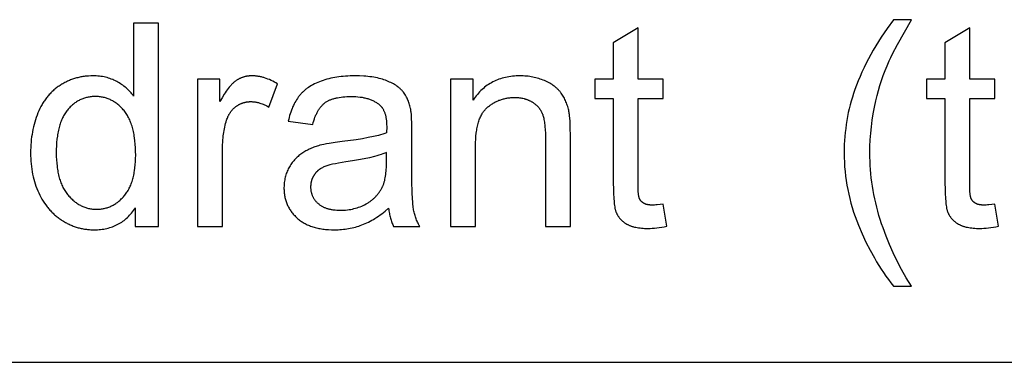
# Model space of a CAD drawing. Units: millimetres. Extents: x 0 to 59700, y 0 to 25500.
# Drawn here: x 36252 to 38186, y 22500 to 23174 of the extents above; entities that cross this region are included whole.
import ezdxf

# ---------------------------------------------------------------- set-up
doc = ezdxf.new("R2010")
doc.units = ezdxf.units.MM
doc.header["$MEASUREMENT"] = 0
doc.layers.add('- TAB', color=4, linetype='Continuous', true_color=0x00ffff)
doc.layers.add('- TITLES', color=7, linetype='Continuous', true_color=0x7fffbf)

msp = doc.modelspace()

# ---------------------------------------------------------------- linework, layer by layer
at = {"layer": '- TAB'}
msp.add_lwpolyline([(28200, 22500), (59700, 22500)], dxfattribs=at)
at = {"layer": '- TITLES'}
for points in [[(36524.3, 23166.8), (36475.5, 23166.8)], [(36475.5, 23166.8), (36475.5, 23023.4)], [(36524.3, 22767.1), (36524.3, 23166.8)], [(37967.8, 23173.6), (37955.4, 23156.5), (37943.9, 23139.4), (37938.4, 23130.8), (37933.1, 23122.2), (37928.1, 23113.7), (37923.2, 23105.1), (37918.6, 23096.5), (37914.2, 23087.9), (37910, 23079.3), (37906, 23070.7), (37902.2, 23062.1), (37898.6, 23053.5), (37895.2, 23044.8), (37892, 23036.2), (37889.5, 23028.8), (37887.1, 23021.3), (37884.9, 23013.7), (37882.8, 23006.2), (37880.9, 22998.5), (37879.2, 22990.9), (37877.7, 22983.2), (37876.3, 22975.4), (37875, 22967.6), (37874, 22959.8), (37873.1, 22951.9), (37872.3, 22944), (37871.8, 22936), (37871.3, 22928), (37871.1, 22920), (37871, 22911.9), (37871.1, 22902.7), (37871.5, 22893.6), (37872, 22884.4), (37872.8, 22875.4), (37873.8, 22866.3), (37875, 22857.4), (37876.4, 22848.4), (37878, 22839.5), (37879.9, 22830.6), (37882, 22821.8), (37884.3, 22813), (37886.8, 22804.2), (37889.6, 22795.5), (37892.5, 22786.8), (37895.7, 22778.2), (37899.1, 22769.6), (37906.3, 22752.6), (37913.9, 22736.3), (37921.9, 22720.5), (37930.3, 22705.2), (37934.7, 22697.8), (37939.1, 22690.5), (37943.6, 22683.3), (37948.3, 22676.3), (37953, 22669.4), (37957.9, 22662.7), (37962.8, 22656.1), (37967.8, 22649.6)], [(38003, 22649.6), (37993.1, 22665.9), (37983.9, 22682.3), (37975.3, 22698.7), (37967.3, 22715), (37960, 22731.4), (37953.3, 22747.8), (37947.3, 22764.1), (37944.5, 22772.3), (37941.8, 22780.5), (37939.4, 22788.7), (37937.1, 22796.9), (37934.9, 22805.1), (37932.9, 22813.3), (37931.1, 22821.5), (37929.4, 22829.7), (37927.9, 22837.9), (37926.6, 22846), (37925.4, 22854.2), (37924.3, 22862.4), (37923.5, 22870.6), (37922.7, 22878.8), (37922.2, 22887), (37921.8, 22895.2), (37921.5, 22903.4), (37921.5, 22911.6), (37921.6, 22924.5), (37922.2, 22937.3), (37923.1, 22950.2), (37924.4, 22963), (37926, 22975.8), (37928.1, 22988.6), (37930.4, 23001.4), (37933.2, 23014.1), (37935.7, 23024.3), (37938.4, 23034.4), (37941.3, 23044.3), (37944.5, 23054.2), (37947.9, 23064), (37951.5, 23073.6), (37955.3, 23083.2), (37959.4, 23092.7), (37962.4, 23099.2), (37966.1, 23106.8), (37975.6, 23125), (38003, 23173.6)], [(38003, 23173.6), (37967.8, 23173.6)], [(37466.4, 23157.8), (37417.6, 23128.4)], [(37466.4, 23056.7), (37466.4, 23157.8)], [(38117.8, 23157.8), (38069, 23128.4)], [(38117.8, 23056.7), (38117.8, 23157.8)], [(37417.6, 23128.4), (37417.6, 23056.7)], [(38069, 23128.4), (38069, 23056.7)], [(36475.5, 23023.4), (36473.9, 23025.6), (36472.2, 23027.7), (36470.4, 23029.8), (36468.6, 23031.8), (36466.8, 23033.8), (36464.8, 23035.8), (36462.8, 23037.6), (36460.8, 23039.5), (36458.7, 23041.2), (36456.5, 23042.9), (36454.3, 23044.6), (36452, 23046.2), (36449.7, 23047.8), (36447.2, 23049.3), (36444.8, 23050.8), (36442.3, 23052.2), (36439.7, 23053.5), (36437, 23054.8), (36434.4, 23055.9), (36431.7, 23057), (36428.9, 23058), (36426.1, 23058.9), (36423.3, 23059.7), (36420.4, 23060.5), (36417.4, 23061.1), (36414.5, 23061.7), (36411.4, 23062.1), (36408.4, 23062.5), (36405.2, 23062.8), (36402.1, 23063), (36398.9, 23063.2), (36395.6, 23063.2), (36391.2, 23063.1), (36386.8, 23062.9), (36382.5, 23062.5), (36380.3, 23062.3), (36378.2, 23062), (36376.1, 23061.7), (36374, 23061.4), (36371.9, 23061), (36369.8, 23060.6), (36367.7, 23060.1), (36365.7, 23059.6), (36363.6, 23059.1), (36361.6, 23058.5), (36359.6, 23057.9), (36357.6, 23057.3), (36355.6, 23056.6), (36353.6, 23055.9), (36351.7, 23055.1), (36349.7, 23054.3), (36347.8, 23053.5), (36345.9, 23052.6), (36344, 23051.7), (36342.1, 23050.8), (36340.2, 23049.8), (36338.3, 23048.8), (36336.5, 23047.8), (36334.6, 23046.7), (36332.8, 23045.6), (36331, 23044.4), (36329.2, 23043.2), (36327.4, 23042), (36325.7, 23040.7), (36324, 23039.4), (36322.3, 23038.1), (36320.7, 23036.8), (36319.1, 23035.4), (36317.5, 23034), (36315.9, 23032.5), (36314.4, 23031), (36312.8, 23029.5), (36311.4, 23028), (36309.9, 23026.4), (36308.5, 23024.8), (36307.1, 23023.1), (36305.7, 23021.5), (36304.4, 23019.8), (36303.1, 23018), (36301.8, 23016.2), (36300.5, 23014.4), (36299.3, 23012.6), (36298.1, 23010.7), (36296.9, 23008.8), (36295.8, 23006.9), (36294.7, 23004.9), (36293.6, 23002.9), (36291.5, 22998.8), (36289.5, 22994.6), (36287.7, 22990.3), (36285.9, 22985.8), (36284.3, 22981.3), (36282.7, 22976.7), (36281.3, 22972.1), (36280, 22967.4), (36278.8, 22962.7), (36277.8, 22957.8), (36276.8, 22953), (36276, 22948), (36275.2, 22943), (36274.6, 22937.9), (36274.1, 22932.8), (36273.7, 22927.6), (36273.4, 22922.3), (36273.3, 22917), (36273.2, 22911.6), (36273.3, 22906.1), (36273.4, 22900.7), (36273.8, 22895.3), (36274.2, 22890), (36274.8, 22884.8), (36275.4, 22879.7), (36276.3, 22874.7), (36277.2, 22869.7), (36278.2, 22864.8), (36279.4, 22860), (36280.7, 22855.3), (36282.2, 22850.7), (36283.7, 22846.1), (36285.4, 22841.7), (36287.2, 22837.3), (36289.1, 22832.9), (36291.2, 22828.7), (36293.3, 22824.6), (36295.6, 22820.6), (36297.9, 22816.8), (36300.4, 22813), (36303, 22809.4), (36305.6, 22805.9), (36307, 22804.2), (36308.4, 22802.5), (36309.8, 22800.9), (36311.2, 22799.2), (36312.7, 22797.6), (36314.2, 22796.1), (36315.7, 22794.5), (36317.3, 22793), (36318.8, 22791.6), (36320.4, 22790.1), (36322.1, 22788.7), (36323.7, 22787.3), (36325.4, 22786), (36327.1, 22784.6), (36328.8, 22783.4), (36330.6, 22782.1), (36332.3, 22780.8), (36334.1, 22779.6), (36337.8, 22777.3), (36339.6, 22776.2), (36341.5, 22775.2), (36343.4, 22774.1), (36345.2, 22773.2), (36347.1, 22772.2), (36349, 22771.3), (36350.9, 22770.4), (36352.8, 22769.6), (36354.8, 22768.8), (36356.7, 22768), (36358.7, 22767.3), (36360.6, 22766.6), (36362.6, 22765.9), (36364.6, 22765.3), (36366.6, 22764.7), (36368.6, 22764.2), (36370.6, 22763.7), (36372.6, 22763.2), (36374.7, 22762.8), (36376.7, 22762.4), (36378.8, 22762.1), (36380.8, 22761.7), (36382.9, 22761.5), (36385, 22761.2), (36387.1, 22761), (36389.2, 22760.9), (36391.4, 22760.7), (36393.5, 22760.6), (36397.8, 22760.6), (36401.1, 22760.6), (36404.4, 22760.7), (36407.6, 22760.9), (36410.8, 22761.2), (36413.9, 22761.6), (36416.9, 22762.1), (36419.9, 22762.6), (36422.9, 22763.2), (36425.8, 22764), (36428.7, 22764.8), (36431.5, 22765.6), (36434.2, 22766.6), (36437, 22767.7), (36439.6, 22768.8), (36442.2, 22770), (36444.8, 22771.3), (36447.3, 22772.7), (36449.7, 22774.2), (36452.1, 22775.7), (36454.5, 22777.4), (36456.8, 22779.1), (36459, 22780.9), (36461.2, 22782.8), (36463.4, 22784.8), (36465.5, 22786.8), (36467.6, 22789), (36469.6, 22791.2), (36471.5, 22793.5), (36473.4, 22795.9), (36475.2, 22798.4), (36477, 22801), (36478.8, 22803.6)], [(36645.1, 23056.7), (36600.9, 23056.7)], [(36600.9, 23056.7), (36600.9, 22767.1)], [(36758.3, 23047.4), (36755.1, 23049.3), (36751.9, 23051.1), (36748.7, 23052.8), (36745.5, 23054.3), (36742.3, 23055.7), (36739.2, 23057), (36736, 23058.2), (36732.8, 23059.3), (36731.3, 23059.7), (36729.7, 23060.2), (36728.1, 23060.6), (36726.6, 23061), (36725, 23061.3), (36723.4, 23061.7), (36721.8, 23062), (36720.3, 23062.2), (36718.7, 23062.5), (36717.2, 23062.7), (36715.6, 23062.8), (36714, 23063), (36712.5, 23063.1), (36710.9, 23063.1), (36709.4, 23063.2), (36707.8, 23063.2), (36706.8, 23063.2), (36705.7, 23063.2), (36704.6, 23063.1), (36703.6, 23063.1), (36702.5, 23063), (36701.5, 23062.9), (36700.4, 23062.7), (36699.4, 23062.6), (36698.4, 23062.4), (36697.4, 23062.3), (36696.4, 23062.1), (36695.3, 23061.8), (36694.3, 23061.6), (36693.3, 23061.3), (36692.4, 23061.1), (36691.4, 23060.8), (36690.4, 23060.4), (36689.4, 23060.1), (36688.4, 23059.8), (36687.5, 23059.4), (36686.5, 23059), (36685.6, 23058.6), (36684.6, 23058.1), (36683.7, 23057.7), (36682.7, 23057.2), (36681.8, 23056.7), (36680.9, 23056.2), (36680, 23055.7), (36679, 23055.1), (36678.1, 23054.6), (36677.2, 23054), (36676.3, 23053.4), (36675.4, 23052.8), (36674.5, 23052.1), (36673.6, 23051.4), (36672.7, 23050.6), (36671.8, 23049.8), (36670.9, 23049), (36669.9, 23048.1), (36669, 23047.2), (36668.1, 23046.2), (36667.1, 23045.2), (36665.2, 23043.1), (36663.3, 23040.8), (36661.4, 23038.3), (36659.4, 23035.7), (36657.4, 23032.9), (36655.4, 23030), (36653.4, 23026.9), (36649.3, 23020.1), (36645.1, 23012.8)], [(36645.1, 23012.8), (36645.1, 23056.7)], [(37019.5, 22999.1), (37018.9, 23001.6), (37018.3, 23004.1), (37017.6, 23006.5), (37016.9, 23008.8), (37016.1, 23011.1), (37015.3, 23013.3), (37014.4, 23015.5), (37013.5, 23017.6), (37012.5, 23019.6), (37011.5, 23021.6), (37010.4, 23023.6), (37009.3, 23025.5), (37008.1, 23027.3), (37006.8, 23029.1), (37005.6, 23030.9), (37004.2, 23032.5), (37003.5, 23033.4), (37002.8, 23034.2), (37002.1, 23035), (37001.3, 23035.8), (37000.5, 23036.6), (36999.7, 23037.3), (36998.9, 23038.1), (36998, 23038.9), (36997.1, 23039.6), (36996.2, 23040.4), (36995.3, 23041.1), (36994.3, 23041.8), (36992.3, 23043.2), (36990.2, 23044.6), (36988.1, 23046), (36985.8, 23047.3), (36983.4, 23048.6), (36981, 23049.8), (36978.4, 23051.1), (36975.7, 23052.2), (36973, 23053.4), (36970.1, 23054.5), (36967.2, 23055.5), (36964.1, 23056.5), (36961, 23057.5), (36957.7, 23058.3), (36954.3, 23059.1), (36950.8, 23059.8), (36947.2, 23060.5), (36943.5, 23061), (36939.7, 23061.5), (36935.7, 23062), (36931.7, 23062.4), (36927.5, 23062.7), (36918.9, 23063.1), (36909.9, 23063.2), (36905.2, 23063.2), (36900.7, 23063.1), (36896.2, 23062.9), (36891.8, 23062.6), (36887.4, 23062.2), (36883.1, 23061.8), (36878.9, 23061.3), (36874.8, 23060.7), (36870.7, 23060), (36866.7, 23059.2), (36862.8, 23058.4), (36858.9, 23057.5), (36855.1, 23056.5), (36851.4, 23055.4), (36847.7, 23054.2), (36844.2, 23053), (36840.7, 23051.7), (36837.3, 23050.3), (36834, 23048.8), (36830.8, 23047.3), (36827.7, 23045.7), (36824.8, 23044.1), (36821.9, 23042.4), (36819.1, 23040.6), (36817.8, 23039.7), (36816.5, 23038.7), (36815.2, 23037.8), (36813.9, 23036.8), (36812.7, 23035.8), (36811.5, 23034.8), (36810.3, 23033.8), (36809.1, 23032.7), (36808, 23031.7), (36806.9, 23030.6), (36805.8, 23029.5), (36804.8, 23028.4), (36803.7, 23027.3), (36802.7, 23026.1), (36801.8, 23025), (36800.8, 23023.8), (36799.9, 23022.6), (36799, 23021.4), (36798.1, 23020.2), (36797.2, 23018.9), (36795.5, 23016.3), (36793.8, 23013.6), (36792.3, 23010.8), (36790.7, 23007.9), (36789.3, 23005), (36787.9, 23001.9), (36786.6, 22998.7), (36785.4, 22995.5), (36784.2, 22992.1), (36783.1, 22988.7), (36782, 22985.2), (36781, 22981.6), (36780.1, 22977.9), (36779.3, 22974)], [(37142.2, 23056.7), (37098, 23056.7)], [(37098, 23056.7), (37098, 22767.1)], [(37333.3, 22945.1), (37333.2, 22960.9), (37332.6, 22974.1), (37332.3, 22979.8), (37331.8, 22984.8), (37331.5, 22987), (37331.2, 22989.1), (37330.9, 22991.1), (37330.6, 22992.9), (37330, 22995.5), (37329.4, 22998), (37328.7, 23000.5), (37328, 23003), (37327.2, 23005.4), (37326.4, 23007.8), (37325.5, 23010.1), (37324.6, 23012.4), (37323.6, 23014.7), (37322.6, 23016.9), (37321.5, 23019), (37320.4, 23021.1), (37319.2, 23023.2), (37318, 23025.2), (37316.7, 23027.2), (37315.3, 23029.1), (37314.6, 23030.1), (37313.9, 23031), (37313.2, 23031.9), (37312.4, 23032.9), (37311.6, 23033.8), (37310.8, 23034.6), (37310, 23035.5), (37309.2, 23036.4), (37308.3, 23037.3), (37307.4, 23038.1), (37306.5, 23038.9), (37305.6, 23039.8), (37304.6, 23040.6), (37303.7, 23041.4), (37302.7, 23042.2), (37301.7, 23042.9), (37299.6, 23044.5), (37297.4, 23045.9), (37295.1, 23047.4), (37292.8, 23048.7), (37290.3, 23050.1), (37287.8, 23051.4), (37285.2, 23052.6), (37282.5, 23053.8), (37279.7, 23054.9), (37276.9, 23056), (37274.1, 23057), (37271.2, 23057.9), (37268.3, 23058.8), (37265.4, 23059.5), (37262.5, 23060.2), (37259.5, 23060.9), (37256.4, 23061.4), (37253.4, 23061.9), (37250.3, 23062.3), (37247.2, 23062.6), (37244, 23062.9), (37240.8, 23063.1), (37237.6, 23063.2), (37234.3, 23063.2), (37230.6, 23063.2), (37226.9, 23063), (37223.3, 23062.8), (37219.7, 23062.5), (37216.2, 23062), (37212.7, 23061.5), (37209.3, 23060.9), (37206, 23060.2), (37202.7, 23059.4), (37199.5, 23058.6), (37196.3, 23057.6), (37193.1, 23056.5), (37190.1, 23055.3), (37187, 23054.1), (37184.1, 23052.7), (37181.2, 23051.3), (37178.3, 23049.7), (37175.5, 23048.1), (37172.8, 23046.4), (37170.1, 23044.6), (37167.5, 23042.7), (37164.9, 23040.7), (37162.4, 23038.6), (37159.9, 23036.4), (37157.5, 23034.1), (37155.1, 23031.7), (37152.8, 23029.2), (37150.6, 23026.7), (37148.4, 23024), (37146.3, 23021.3), (37144.2, 23018.4), (37142.2, 23015.5)], [(37142.2, 23015.5), (37142.2, 23056.7)], [(37417.6, 23056.7), (37381.6, 23056.7)], [(37381.6, 23056.7), (37381.6, 23018.5)], [(37515.7, 23056.7), (37466.4, 23056.7)], [(37515.7, 23018.5), (37515.7, 23056.7)], [(38069, 23056.7), (38033, 23056.7)], [(38033, 23056.7), (38033, 23018.5)], [(38167.1, 23056.7), (38117.8, 23056.7)], [(38167.1, 23018.5), (38167.1, 23056.7)], [(36741.4, 23001.9), (36758.3, 23047.4)], [(36650, 22918.7), (36650.2, 22926.4), (36650.5, 22933.9), (36650.8, 22937.6), (36651.2, 22941.3), (36651.6, 22945), (36652.1, 22948.6), (36652.6, 22952.1), (36653.2, 22955.6), (36653.9, 22959.1), (36654.6, 22962.6), (36655.4, 22966), (36656.3, 22969.3), (36657.2, 22972.7), (36658.2, 22976), (36658.9, 22978.1), (36659.7, 22980.1), (36660.5, 22982.1), (36660.9, 22983.1), (36661.4, 22984.1), (36661.9, 22985), (36662.3, 22986), (36662.8, 22986.9), (36663.3, 22987.8), (36663.8, 22988.7), (36664.4, 22989.6), (36664.9, 22990.4), (36665.5, 22991.3), (36666.1, 22992.1), (36666.7, 22992.9), (36667.3, 22993.7), (36667.9, 22994.5), (36668.5, 22995.3), (36669.2, 22996), (36669.8, 22996.8), (36670.5, 22997.5), (36671.2, 22998.2), (36671.9, 22998.9), (36672.6, 22999.6), (36673.4, 23000.3), (36674.1, 23000.9), (36674.9, 23001.6), (36675.7, 23002.2), (36676.5, 23002.8), (36677.3, 23003.4), (36678.1, 23004), (36678.9, 23004.5), (36679.7, 23005.1), (36680.6, 23005.6), (36681.4, 23006.1), (36682.2, 23006.6), (36683.1, 23007.1), (36683.9, 23007.5), (36684.8, 23007.9), (36685.7, 23008.3), (36686.5, 23008.7), (36687.4, 23009.1), (36688.3, 23009.4), (36689.2, 23009.8), (36690.1, 23010.1), (36691, 23010.4), (36691.9, 23010.6), (36692.8, 23010.9), (36693.8, 23011.1), (36694.7, 23011.4), (36695.6, 23011.5), (36696.6, 23011.7), (36697.5, 23011.9), (36698.5, 23012), (36699.5, 23012.2), (36700.4, 23012.3), (36701.4, 23012.3), (36702.4, 23012.4), (36703.4, 23012.5), (36704.4, 23012.5), (36705.4, 23012.5), (36706.5, 23012.5), (36707.6, 23012.5), (36708.7, 23012.4), (36709.9, 23012.3), (36711, 23012.2), (36712.1, 23012.1), (36713.2, 23012), (36714.4, 23011.8), (36715.5, 23011.7), (36716.6, 23011.5), (36717.7, 23011.2), (36718.9, 23011), (36720, 23010.7), (36721.1, 23010.5), (36723.4, 23009.8), (36725.6, 23009.1), (36727.9, 23008.3), (36730.1, 23007.5), (36732.4, 23006.5), (36734.6, 23005.5), (36736.9, 23004.4), (36739.1, 23003.1), (36741.4, 23001.9)], [(36827.3, 22967.5), (36828.3, 22971.3), (36829.4, 22974.9), (36830.5, 22978.4), (36831.7, 22981.7), (36833, 22984.9), (36833.7, 22986.5), (36834.4, 22988), (36835.1, 22989.5), (36835.8, 22990.9), (36836.6, 22992.3), (36837.3, 22993.6), (36838.1, 22995), (36838.9, 22996.3), (36839.7, 22997.5), (36840.5, 22998.7), (36841.3, 22999.9), (36842.2, 23001), (36843.1, 23002.1), (36843.9, 23003.2), (36844.9, 23004.2), (36845.8, 23005.2), (36846.7, 23006.2), (36847.7, 23007.1), (36848.6, 23008), (36849.6, 23008.9), (36850.6, 23009.7), (36851.7, 23010.5), (36852.7, 23011.2), (36853.8, 23011.9), (36854.9, 23012.6), (36856.1, 23013.3), (36857.3, 23013.9), (36858.5, 23014.6), (36859.7, 23015.2), (36861, 23015.8), (36862.4, 23016.3), (36863.7, 23016.8), (36865.1, 23017.4), (36866.6, 23017.8), (36868.1, 23018.3), (36869.6, 23018.7), (36871.1, 23019.2), (36872.7, 23019.6), (36874.3, 23019.9), (36876, 23020.3), (36879.4, 23020.9), (36882.9, 23021.4), (36886.6, 23021.8), (36890.4, 23022.2), (36894.4, 23022.4), (36898.5, 23022.5), (36902.8, 23022.6), (36907.3, 23022.5), (36911.8, 23022.3), (36916, 23022), (36920.2, 23021.5), (36922.2, 23021.3), (36924.2, 23021), (36926.1, 23020.6), (36928, 23020.2), (36929.9, 23019.8), (36931.7, 23019.4), (36933.5, 23018.9), (36935.3, 23018.4), (36937, 23017.9), (36938.7, 23017.3), (36940.4, 23016.7), (36942, 23016.1), (36943.6, 23015.4), (36945.1, 23014.7), (36946.7, 23014), (36948.1, 23013.2), (36949.6, 23012.4), (36951, 23011.6), (36952.4, 23010.7), (36953.7, 23009.8), (36955, 23008.9), (36956.3, 23008), (36957.5, 23007), (36958.7, 23006), (36959.1, 23005.6), (36959.5, 23005.2), (36960, 23004.8), (36960.4, 23004.3), (36960.8, 23003.9), (36961.2, 23003.5), (36961.6, 23003.1), (36961.9, 23002.6), (36962.3, 23002.1), (36962.7, 23001.7), (36963, 23001.2), (36963.4, 23000.7), (36964.1, 22999.7), (36964.8, 22998.7), (36965.4, 22997.6), (36966, 22996.6), (36966.6, 22995.4), (36967.2, 22994.3), (36967.7, 22993.1), (36968.2, 22991.8), (36968.7, 22990.6), (36969.1, 22989.3), (36969.5, 22987.9), (36969.9, 22986.5), (36970.3, 22985.1), (36970.6, 22983.7), (36970.9, 22982.2), (36971.2, 22980.7), (36971.5, 22979.2), (36971.7, 22977.6), (36971.9, 22976), (36972.1, 22974.3), (36972.2, 22972.6), (36972.4, 22970.9), (36972.5, 22967.4), (36972.6, 22963.7), (36972.3, 22950.9)], [(37147.1, 22925.2), (37147.2, 22932.1), (37147.4, 22938.6), (37147.9, 22944.8), (37148.5, 22950.8), (37148.9, 22953.7), (37149.3, 22956.5), (37149.8, 22959.3), (37150.3, 22961.9), (37150.8, 22964.5), (37151.4, 22967.1), (37152.1, 22969.5), (37152.8, 22971.9), (37153.5, 22974.3), (37154.3, 22976.5), (37155.1, 22978.7), (37156, 22980.8), (37156.9, 22982.9), (37157.9, 22984.8), (37158.9, 22986.7), (37159.9, 22988.6), (37160.4, 22989.5), (37161, 22990.4), (37161.5, 22991.2), (37162.1, 22992.1), (37162.7, 22992.9), (37163.3, 22993.7), (37163.9, 22994.5), (37164.5, 22995.2), (37165.2, 22996), (37165.8, 22996.7), (37166.4, 22997.4), (37167.1, 22998.1), (37167.8, 22998.8), (37168.5, 22999.5), (37169.2, 23000.1), (37169.9, 23000.8), (37171.3, 23002), (37172.7, 23003.2), (37174.2, 23004.3), (37175.7, 23005.4), (37177.2, 23006.5), (37178.7, 23007.5), (37180.2, 23008.5), (37181.8, 23009.5), (37183.3, 23010.4), (37184.9, 23011.3), (37186.5, 23012.1), (37188.1, 23012.9), (37189.8, 23013.7), (37191.4, 23014.4), (37193.1, 23015.1), (37194.8, 23015.7), (37196.5, 23016.3), (37198.2, 23016.9), (37199.9, 23017.4), (37201.7, 23017.9), (37203.4, 23018.3), (37205.2, 23018.7), (37207, 23019.1), (37208.8, 23019.4), (37210.7, 23019.7), (37212.5, 23020), (37214.4, 23020.2), (37216.3, 23020.4), (37218.2, 23020.5), (37220.1, 23020.6), (37222, 23020.7), (37224, 23020.7), (37226.4, 23020.6), (37228.8, 23020.5), (37231.2, 23020.4), (37233.5, 23020.1), (37235.8, 23019.8), (37238, 23019.4), (37240.2, 23019), (37242.4, 23018.5), (37243.4, 23018.2), (37244.5, 23017.9), (37245.5, 23017.6), (37246.6, 23017.2), (37247.6, 23016.9), (37248.6, 23016.5), (37249.6, 23016.1), (37250.6, 23015.7), (37251.6, 23015.3), (37252.6, 23014.8), (37253.5, 23014.4), (37254.5, 23013.9), (37255.4, 23013.4), (37256.4, 23012.9), (37257.3, 23012.4), (37258.2, 23011.8), (37259.1, 23011.3), (37260, 23010.7), (37260.9, 23010.1), (37261.7, 23009.5), (37262.5, 23008.9), (37263.4, 23008.3), (37264.2, 23007.6), (37264.9, 23007), (37265.7, 23006.4), (37266.5, 23005.7), (37267.2, 23005), (37267.9, 23004.3), (37268.6, 23003.6), (37269.3, 23002.9), (37269.9, 23002.2), (37270.6, 23001.5), (37271.2, 23000.7), (37271.8, 22999.9), (37272.4, 22999.2), (37273, 22998.4), (37273.5, 22997.6), (37274.1, 22996.8), (37274.6, 22996), (37275.1, 22995.1), (37275.6, 22994.3), (37276.1, 22993.5), (37276.5, 22992.6), (37276.9, 22991.7), (37277.4, 22990.8), (37277.8, 22989.9), (37278.1, 22989), (37278.5, 22988.1), (37278.9, 22987.1), (37279.2, 22986.2), (37279.5, 22985.2), (37279.9, 22984.1), (37280.5, 22982), (37281, 22979.7), (37281.5, 22977.3), (37282, 22974.8), (37282.4, 22972.2), (37282.8, 22969.4), (37283.1, 22966.6), (37283.4, 22963.6), (37283.9, 22957.3), (37284.2, 22950.5), (37284.2, 22943.2)], [(37381.6, 23018.5), (37417.6, 23018.5)], [(37417.6, 23018.5), (37417.6, 22851.9)], [(37466.4, 22849.2), (37466.4, 23018.5)], [(37466.4, 23018.5), (37515.7, 23018.5)], [(38033, 23018.5), (38069, 23018.5)], [(38069, 23018.5), (38069, 22851.9)], [(38117.8, 22849.2), (38117.8, 23018.5)], [(38117.8, 23018.5), (38167.1, 23018.5)], [(37021.9, 22953.9), (37021.8, 22969), (37021.3, 22981.5), (37021, 22986.9), (37020.6, 22991.6), (37020.3, 22993.7), (37020.1, 22995.7), (37019.8, 22997.5), (37019.5, 22999.1)], [(36779.3, 22974), (36827.3, 22967.5)], [(37021.9, 22888.4), (37021.9, 22953.9)], [(36972.3, 22950.9), (36968.7, 22949.7), (36964.8, 22948.5), (36960.7, 22947.3), (36956.3, 22946.1), (36946.8, 22943.9), (36936.4, 22941.7), (36925, 22939.7), (36912.5, 22937.7), (36884.8, 22934), (36871.1, 22932.2), (36859.3, 22930.4), (36854.1, 22929.4), (36849.3, 22928.5), (36845, 22927.6), (36841.2, 22926.6), (36838.7, 22925.9), (36836.3, 22925.2), (36833.9, 22924.4), (36831.6, 22923.6), (36829.3, 22922.7), (36827, 22921.8), (36824.7, 22920.8), (36822.5, 22919.9), (36820.3, 22918.8), (36818.2, 22917.8), (36816, 22916.7), (36813.9, 22915.5), (36811.9, 22914.3), (36809.8, 22913.1), (36807.8, 22911.8), (36805.9, 22910.5), (36803.9, 22909.2), (36802, 22907.8), (36800.2, 22906.3), (36798.4, 22904.8), (36796.6, 22903.2), (36794.9, 22901.6), (36793.3, 22899.9), (36791.7, 22898.1), (36790.1, 22896.4), (36788.6, 22894.5), (36787.1, 22892.6), (36785.7, 22890.7), (36784.3, 22888.6), (36783, 22886.6), (36781.7, 22884.5), (36780.5, 22882.3), (36779.3, 22880.1), (36778.2, 22877.8), (36777.2, 22875.6), (36776.3, 22873.3), (36775.4, 22870.9), (36774.6, 22868.6), (36773.9, 22866.2), (36773.2, 22863.8), (36772.7, 22861.3), (36772.2, 22858.9), (36771.8, 22856.4), (36771.4, 22853.8), (36771.2, 22851.3), (36771, 22848.7), (36770.9, 22846.1), (36770.8, 22843.4), (36770.8, 22841.2), (36770.9, 22839), (36771, 22836.8), (36771.2, 22834.6), (36771.4, 22832.4), (36771.7, 22830.3), (36772, 22828.2), (36772.4, 22826.1), (36772.8, 22824.1), (36773.3, 22822), (36773.8, 22820), (36774.4, 22818.1), (36775, 22816.1), (36775.7, 22814.2), (36776.4, 22812.3), (36777.2, 22810.4), (36778, 22808.6), (36778.9, 22806.7), (36779.8, 22804.9), (36780.8, 22803.2), (36781.9, 22801.4), (36782.9, 22799.7), (36784.1, 22798), (36785.2, 22796.3), (36786.5, 22794.7), (36787.7, 22793.1), (36789.1, 22791.5), (36790.4, 22789.9), (36791.9, 22788.4), (36793.3, 22786.8), (36794.9, 22785.3), (36796.4, 22783.9), (36798.1, 22782.4), (36799.7, 22781), (36801.4, 22779.7), (36803.2, 22778.4), (36805, 22777.1), (36806.8, 22775.9), (36808.7, 22774.8), (36810.6, 22773.7), (36812.6, 22772.6), (36814.6, 22771.6), (36816.7, 22770.6), (36818.8, 22769.7), (36820.9, 22768.8), (36823.1, 22767.9), (36825.3, 22767.1), (36827.6, 22766.4), (36829.9, 22765.7), (36832.3, 22765), (36834.7, 22764.4), (36837.1, 22763.8), (36839.6, 22763.3), (36842.1, 22762.8), (36844.7, 22762.4), (36847.3, 22762), (36850, 22761.7), (36852.7, 22761.4), (36855.4, 22761.1), (36858.2, 22760.9), (36863.9, 22760.6), (36869.8, 22760.6), (36873.4, 22760.6), (36877, 22760.7), (36880.5, 22760.9), (36884, 22761.1), (36887.5, 22761.5), (36890.9, 22761.9), (36894.4, 22762.4), (36897.8, 22762.9), (36901.1, 22763.6), (36904.5, 22764.3), (36907.8, 22765.1), (36911.1, 22765.9), (36914.3, 22766.9), (36917.6, 22767.9), (36920.7, 22768.9), (36923.9, 22770.1), (36927.1, 22771.3), (36930.3, 22772.7), (36933.4, 22774.2), (36936.7, 22775.7), (36939.9, 22777.4), (36943.1, 22779.2), (36946.4, 22781.1), (36949.6, 22783), (36952.9, 22785.1), (36956.2, 22787.4), (36959.6, 22789.7), (36962.9, 22792.1), (36966.2, 22794.6), (36969.6, 22797.2), (36976.4, 22802.8)], [(37284.2, 22943.2), (37284.2, 22767.1)], [(37333.3, 22767.1), (37333.3, 22945.1)], [(36650, 22767.1), (36650, 22918.7)], [(37147.1, 22767.1), (37147.1, 22925.2)], [(36972.3, 22912.4), (36968.9, 22911.1), (36965.2, 22909.8), (36961.4, 22908.5), (36957.3, 22907.2), (36953, 22905.9), (36948.5, 22904.7), (36938.9, 22902.3), (36928.5, 22900.1), (36917.2, 22897.9), (36905.1, 22895.8), (36892.1, 22893.9), (36878.1, 22891.6), (36871.9, 22890.5), (36866.3, 22889.3), (36861.2, 22888), (36858.9, 22887.4), (36856.7, 22886.7), (36854.7, 22886.1), (36852.8, 22885.4), (36851, 22884.7), (36849.3, 22884.1), (36847.8, 22883.4), (36846.3, 22882.6), (36844.8, 22881.8), (36843.4, 22881), (36842.7, 22880.6), (36842.1, 22880.2), (36841.4, 22879.7), (36840.7, 22879.3), (36840.1, 22878.8), (36839.5, 22878.3), (36838.8, 22877.8), (36838.2, 22877.4), (36837.6, 22876.9), (36837, 22876.3), (36836.5, 22875.8), (36835.9, 22875.3), (36835.3, 22874.7), (36834.8, 22874.2), (36834.3, 22873.6), (36833.7, 22873.1), (36833.2, 22872.5), (36832.7, 22871.9), (36832.3, 22871.3), (36831.8, 22870.7), (36831.3, 22870), (36830.9, 22869.4), (36830.4, 22868.8), (36830, 22868.1), (36829.6, 22867.5), (36829.2, 22866.8), (36828.8, 22866.1), (36828.4, 22865.5), (36828, 22864.8), (36827.7, 22864.1), (36827.3, 22863.4), (36827, 22862.7), (36826.7, 22862), (36826.4, 22861.3), (36826.1, 22860.6), (36825.8, 22859.9), (36825.6, 22859.2), (36825.3, 22858.5), (36825.1, 22857.8), (36824.9, 22857), (36824.7, 22856.3), (36824.5, 22855.6), (36824.3, 22854.8), (36824.1, 22854.1), (36824, 22853.3), (36823.8, 22852.6), (36823.7, 22851.8), (36823.6, 22851.1), (36823.5, 22850.3), (36823.4, 22849.5), (36823.3, 22848.8), (36823.3, 22848), (36823.2, 22846.4), (36823.2, 22844.8), (36823.2, 22843.6), (36823.2, 22842.4), (36823.3, 22841.2), (36823.4, 22840), (36823.5, 22838.8), (36823.7, 22837.7), (36823.9, 22836.5), (36824.1, 22835.4), (36824.3, 22834.3), (36824.6, 22833.2), (36824.9, 22832.1), (36825.3, 22831), (36825.6, 22829.9), (36826, 22828.9), (36826.4, 22827.8), (36826.9, 22826.8), (36827.4, 22825.8), (36827.9, 22824.8), (36828.4, 22823.8), (36829, 22822.8), (36829.6, 22821.9), (36830.2, 22820.9), (36830.8, 22820), (36831.5, 22819), (36832.2, 22818.1), (36833, 22817.2), (36833.7, 22816.3), (36834.5, 22815.5), (36835.4, 22814.6), (36836.2, 22813.7), (36837.1, 22812.9), (36838, 22812.1), (36839, 22811.3), (36839.9, 22810.5), (36840.9, 22809.7), (36842, 22809), (36843, 22808.3), (36844.1, 22807.6), (36845.2, 22807), (36846.3, 22806.4), (36847.5, 22805.8), (36848.7, 22805.2), (36849.9, 22804.6), (36851.1, 22804.1), (36852.4, 22803.6), (36853.7, 22803.1), (36855, 22802.7), (36856.3, 22802.3), (36857.7, 22801.9), (36859.1, 22801.5), (36860.5, 22801.2), (36862, 22800.8), (36863.5, 22800.5), (36865, 22800.3), (36866.5, 22800), (36868.1, 22799.8), (36869.6, 22799.6), (36871.3, 22799.5), (36874.6, 22799.2), (36878, 22799), (36881.5, 22799), (36885, 22799), (36888.5, 22799.2), (36891.9, 22799.4), (36895.3, 22799.8), (36898.6, 22800.2), (36901.9, 22800.7), (36905.1, 22801.4), (36908.3, 22802.1), (36911.4, 22802.9), (36914.5, 22803.8), (36917.5, 22804.9), (36920.5, 22806), (36923.5, 22807.2), (36926.3, 22808.5), (36929.2, 22809.9), (36932, 22811.4), (36934.7, 22813), (36936, 22813.8), (36937.3, 22814.6), (36938.6, 22815.5), (36939.8, 22816.4), (36941.1, 22817.3), (36942.3, 22818.2), (36943.5, 22819.1), (36944.6, 22820.1), (36945.8, 22821), (36946.9, 22822), (36948, 22823), (36949, 22824), (36950.1, 22825), (36951.1, 22826.1), (36952.1, 22827.2), (36953.1, 22828.3), (36954.1, 22829.4), (36955, 22830.5), (36955.9, 22831.6), (36956.8, 22832.8), (36957.6, 22834), (36958.5, 22835.2), (36959.3, 22836.4), (36960.1, 22837.6), (36960.9, 22838.8), (36961.6, 22840.1), (36962.4, 22841.4), (36963.1, 22842.7), (36963.7, 22844), (36964.4, 22845.4), (36964.9, 22846.4), (36965.4, 22847.5), (36965.8, 22848.6), (36966.3, 22849.8), (36966.7, 22850.9), (36967.1, 22852.1), (36967.5, 22853.4), (36967.9, 22854.7), (36968.6, 22857.3), (36969.2, 22860), (36969.8, 22862.9), (36970.3, 22865.9), (36970.8, 22869.1), (36971.2, 22872.3), (36971.5, 22875.7), (36971.8, 22879.2), (36972, 22882.8), (36972.2, 22886.6), (36972.3, 22894.4)], [(36972.3, 22894.4), (36972.3, 22912.4)], [(37037.5, 22767.1), (37036.3, 22769.2), (37035.3, 22771.3), (37034.2, 22773.4), (37033.2, 22775.5), (37032.3, 22777.6), (37031.4, 22779.8), (37030.5, 22781.9), (37029.7, 22784.1), (37029, 22786.3), (37028.3, 22788.5), (37027.6, 22790.7), (37027, 22792.9), (37026.5, 22795.1), (37026, 22797.4), (37025.5, 22799.6), (37025.1, 22801.9), (37024.7, 22804.3), (37024.3, 22807.2), (37024, 22810.4), (37023.7, 22814.1), (37023.2, 22822.5), (37022.7, 22832.6), (37022.1, 22857.4), (37021.9, 22888.4)], [(37417.6, 22851.9), (37417.7, 22841.3), (37418, 22831.7), (37418.4, 22823), (37419.1, 22815.3), (37419.5, 22811.8), (37419.9, 22808.6), (37420.4, 22805.5), (37420.9, 22802.7), (37421.2, 22801.4), (37421.5, 22800.2), (37421.8, 22799), (37422.2, 22797.9), (37422.5, 22796.8), (37422.8, 22795.8), (37423.2, 22794.8), (37423.6, 22794), (37424, 22793.1), (37424.4, 22792.3), (37424.8, 22791.4), (37425.2, 22790.6), (37425.7, 22789.8), (37426.1, 22789), (37426.6, 22788.2), (37427.1, 22787.4), (37427.6, 22786.6), (37428.2, 22785.9), (37428.7, 22785.1), (37429.3, 22784.4), (37429.9, 22783.6), (37430.5, 22782.9), (37431.1, 22782.2), (37431.8, 22781.5), (37432.4, 22780.8), (37433.1, 22780.1), (37433.8, 22779.5), (37434.5, 22778.8), (37435.2, 22778.2), (37435.9, 22777.5), (37436.7, 22776.9), (37437.5, 22776.3), (37438.3, 22775.7), (37439.1, 22775.1), (37439.9, 22774.5), (37440.8, 22773.9), (37442.5, 22772.8), (37444.3, 22771.7), (37445.2, 22771.2), (37446.2, 22770.7), (37447.2, 22770.2), (37448.2, 22769.8), (37449.2, 22769.3), (37450.2, 22768.9), (37451.3, 22768.4), (37452.4, 22768), (37453.5, 22767.6), (37454.7, 22767.3), (37455.8, 22766.9), (37457, 22766.6), (37459.5, 22766), (37462, 22765.4), (37464.7, 22764.9), (37467.4, 22764.5), (37470.2, 22764.1), (37473.1, 22763.8), (37476.1, 22763.6), (37479.2, 22763.4), (37482.4, 22763.3), (37485.7, 22763.3), (37489.9, 22763.3), (37494.2, 22763.6), (37498.6, 22763.9), (37503.2, 22764.4), (37507.9, 22765), (37512.7, 22765.7), (37517.7, 22766.6), (37522.8, 22767.6)], [(37515.7, 22811), (37509.4, 22810.2), (37503.7, 22809.6), (37501.1, 22809.4), (37498.6, 22809.2), (37496.3, 22809.1), (37494.2, 22809.1), (37492.9, 22809.1), (37491.5, 22809.1), (37490.3, 22809.2), (37489.1, 22809.3), (37487.9, 22809.4), (37486.7, 22809.6), (37485.6, 22809.8), (37484.5, 22810), (37483.5, 22810.2), (37483, 22810.3), (37482.5, 22810.5), (37482.1, 22810.6), (37481.6, 22810.8), (37481.1, 22810.9), (37480.7, 22811.1), (37480.2, 22811.3), (37479.8, 22811.4), (37479.4, 22811.6), (37479, 22811.8), (37478.6, 22812), (37478.2, 22812.2), (37477.8, 22812.4), (37477.4, 22812.6), (37477.1, 22812.9), (37476.7, 22813.1), (37476.4, 22813.3), (37476, 22813.6), (37475.7, 22813.8), (37475.3, 22814), (37475, 22814.3), (37474.7, 22814.6), (37474.4, 22814.8), (37474.1, 22815.1), (37473.8, 22815.4), (37473.5, 22815.6), (37473.2, 22815.9), (37472.9, 22816.2), (37472.6, 22816.5), (37472.4, 22816.8), (37472.1, 22817.1), (37471.9, 22817.4), (37471.6, 22817.7), (37471.4, 22818), (37471.1, 22818.3), (37470.9, 22818.7), (37470.7, 22819), (37470.5, 22819.3), (37470.3, 22819.7), (37470.1, 22820), (37469.9, 22820.4), (37469.7, 22820.7), (37469.5, 22821.1), (37469.3, 22821.4), (37469.1, 22821.8), (37469, 22822.2), (37468.9, 22822.4), (37468.8, 22822.6), (37468.7, 22823), (37468.5, 22823.4), (37468.4, 22823.9), (37468.2, 22824.4), (37468.1, 22825), (37468, 22825.5), (37467.8, 22826.1), (37467.6, 22827.4), (37467.4, 22828.8), (37467.2, 22830.3), (37467, 22831.9), (37466.7, 22835.5), (37466.5, 22839.6), (37466.4, 22844.2), (37466.4, 22849.2)], [(38069, 22851.9), (38069.1, 22841.3), (38069.3, 22831.7), (38069.8, 22823), (38070.5, 22815.3), (38070.9, 22811.8), (38071.3, 22808.6), (38071.8, 22805.5), (38072.3, 22802.7), (38072.6, 22801.4), (38072.9, 22800.2), (38073.2, 22799), (38073.6, 22797.9), (38073.9, 22796.8), (38074.2, 22795.8), (38074.6, 22794.8), (38075, 22794), (38075.4, 22793.1), (38075.8, 22792.3), (38076.2, 22791.4), (38076.6, 22790.6), (38077.1, 22789.8), (38077.5, 22789), (38078, 22788.2), (38078.5, 22787.4), (38079, 22786.6), (38079.6, 22785.9), (38080.1, 22785.1), (38080.7, 22784.4), (38081.3, 22783.6), (38081.9, 22782.9), (38082.5, 22782.2), (38083.2, 22781.5), (38083.8, 22780.8), (38084.5, 22780.1), (38085.2, 22779.5), (38085.9, 22778.8), (38086.6, 22778.2), (38087.3, 22777.5), (38088.1, 22776.9), (38088.9, 22776.3), (38089.7, 22775.7), (38090.5, 22775.1), (38091.3, 22774.5), (38092.1, 22773.9), (38093.9, 22772.8), (38095.7, 22771.7), (38096.6, 22771.2), (38097.6, 22770.7), (38098.6, 22770.2), (38099.6, 22769.8), (38100.6, 22769.3), (38101.6, 22768.9), (38102.7, 22768.4), (38103.8, 22768), (38104.9, 22767.6), (38106.1, 22767.3), (38107.2, 22766.9), (38108.4, 22766.6), (38110.9, 22766), (38113.4, 22765.4), (38116.1, 22764.9), (38118.8, 22764.5), (38121.6, 22764.1), (38124.5, 22763.8), (38127.5, 22763.6), (38130.6, 22763.4), (38133.8, 22763.3), (38137.1, 22763.3), (38141.3, 22763.3), (38145.6, 22763.6), (38150, 22763.9), (38154.6, 22764.4), (38159.3, 22765), (38164.1, 22765.7), (38169.1, 22766.6), (38174.2, 22767.6)], [(38167.1, 22811), (38160.8, 22810.2), (38155.1, 22809.6), (38152.5, 22809.4), (38150, 22809.2), (38147.7, 22809.1), (38145.6, 22809.1), (38144.2, 22809.1), (38142.9, 22809.1), (38141.7, 22809.2), (38140.5, 22809.3), (38139.3, 22809.4), (38138.1, 22809.6), (38137, 22809.8), (38135.9, 22810), (38134.9, 22810.2), (38134.4, 22810.3), (38133.9, 22810.5), (38133.4, 22810.6), (38133, 22810.8), (38132.5, 22810.9), (38132.1, 22811.1), (38131.6, 22811.3), (38131.2, 22811.4), (38130.8, 22811.6), (38130.4, 22811.8), (38130, 22812), (38129.6, 22812.2), (38129.2, 22812.4), (38128.8, 22812.6), (38128.5, 22812.9), (38128.1, 22813.1), (38127.8, 22813.3), (38127.4, 22813.6), (38127.1, 22813.8), (38126.7, 22814), (38126.4, 22814.3), (38126.1, 22814.6), (38125.8, 22814.8), (38125.5, 22815.1), (38125.2, 22815.4), (38124.9, 22815.6), (38124.6, 22815.9), (38124.3, 22816.2), (38124, 22816.5), (38123.8, 22816.8), (38123.5, 22817.1), (38123.3, 22817.4), (38123, 22817.7), (38122.8, 22818), (38122.5, 22818.3), (38122.3, 22818.7), (38122.1, 22819), (38121.9, 22819.3), (38121.7, 22819.7), (38121.5, 22820), (38121.3, 22820.4), (38121.1, 22820.7), (38120.9, 22821.1), (38120.7, 22821.4), (38120.5, 22821.8), (38120.4, 22822.2), (38120.3, 22822.4), (38120.2, 22822.6), (38120.1, 22823), (38119.9, 22823.4), (38119.8, 22823.9), (38119.6, 22824.4), (38119.5, 22825), (38119.4, 22825.5), (38119.2, 22826.1), (38119, 22827.4), (38118.8, 22828.8), (38118.6, 22830.3), (38118.4, 22831.9), (38118.1, 22835.5), (38117.9, 22839.6), (38117.8, 22844.2), (38117.8, 22849.2)], [(36478.8, 22803.6), (36478.8, 22767.1)], [(36976.4, 22802.8), (36976.7, 22800.3), (36977, 22797.8), (36977.4, 22795.3), (36977.8, 22792.9), (36978.3, 22790.5), (36978.8, 22788.2), (36979.4, 22785.9), (36979.9, 22783.7), (36980.6, 22781.4), (36981.3, 22779.3), (36982, 22777.1), (36982.7, 22775.1), (36983.5, 22773), (36984.4, 22771), (36985.3, 22769), (36986.2, 22767.1)], [(37522.8, 22767.6), (37515.7, 22811)], [(38174.2, 22767.6), (38167.1, 22811)], [(36478.8, 22767.1), (36524.3, 22767.1)], [(36600.9, 22767.1), (36650, 22767.1)], [(36986.2, 22767.1), (37037.5, 22767.1)], [(37098, 22767.1), (37147.1, 22767.1)], [(37284.2, 22767.1), (37333.3, 22767.1)], [(37967.8, 22649.6), (38003, 22649.6)]]:
    msp.add_lwpolyline(points, dxfattribs=at)
msp.add_lwpolyline([(36323.6, 22911.6), (36323.7, 22904.8), (36324, 22898.1), (36324.5, 22891.7), (36325.1, 22885.6), (36325.5, 22882.5), (36325.9, 22879.6), (36326.4, 22876.7), (36326.9, 22873.8), (36327.5, 22871), (36328.1, 22868.3), (36328.8, 22865.6), (36329.5, 22863), (36330.3, 22860.4), (36331.1, 22857.9), (36331.9, 22855.5), (36332.8, 22853), (36333.7, 22850.7), (36334.7, 22848.4), (36335.8, 22846.2), (36336.8, 22844), (36338, 22841.8), (36339.1, 22839.8), (36340.3, 22837.7), (36341.6, 22835.8), (36342.9, 22833.9), (36344.3, 22832), (36345.6, 22830.2), (36347.1, 22828.4), (36348.6, 22826.8), (36350.1, 22825.1), (36351.6, 22823.5), (36353.1, 22822), (36354.6, 22820.5), (36356.2, 22819.1), (36357.8, 22817.7), (36359.3, 22816.4), (36360.9, 22815.1), (36362.6, 22813.9), (36364.2, 22812.8), (36365.9, 22811.7), (36367.5, 22810.6), (36369.2, 22809.6), (36370.9, 22808.7), (36372.7, 22807.8), (36374.4, 22807), (36376.1, 22806.2), (36377.9, 22805.5), (36379.7, 22804.8), (36381.5, 22804.2), (36383.3, 22803.6), (36385.2, 22803.1), (36387, 22802.6), (36388.9, 22802.2), (36390.8, 22801.9), (36392.7, 22801.6), (36394.6, 22801.3), (36396.5, 22801.1), (36398.5, 22801), (36400.5, 22800.9), (36402.4, 22800.9), (36404.4, 22800.9), (36406.4, 22801), (36408.4, 22801.1), (36410.3, 22801.3), (36412.3, 22801.5), (36414.2, 22801.8), (36416.1, 22802.2), (36417.9, 22802.6), (36419.8, 22803), (36421.6, 22803.5), (36423.4, 22804), (36425.2, 22804.6), (36427, 22805.2), (36428.7, 22805.9), (36430.5, 22806.7), (36432.2, 22807.5), (36433.9, 22808.3), (36435.6, 22809.2), (36437.2, 22810.2), (36438.9, 22811.2), (36440.5, 22812.2), (36442.1, 22813.3), (36443.7, 22814.5), (36445.3, 22815.7), (36446.8, 22817), (36448.3, 22818.3), (36449.8, 22819.6), (36451.3, 22821.1), (36452.8, 22822.5), (36454.3, 22824), (36455.7, 22825.6), (36457.1, 22827.2), (36458.5, 22828.9), (36459.8, 22830.6), (36461.1, 22832.4), (36462.4, 22834.2), (36463.6, 22836.1), (36464.8, 22838.1), (36465.9, 22840.1), (36467, 22842.1), (36468, 22844.2), (36469, 22846.4), (36469.9, 22848.6), (36470.8, 22850.8), (36471.7, 22853.2), (36472.5, 22855.5), (36473.3, 22858), (36474, 22860.5), (36474.7, 22863), (36475.3, 22865.6), (36475.9, 22868.2), (36476.4, 22870.9), (36476.9, 22873.7), (36477.4, 22876.5), (36478.2, 22882.3), (36478.8, 22888.2), (36479.3, 22894.5), (36479.5, 22900.9), (36479.6, 22907.5), (36479.5, 22914.8), (36479.2, 22921.9), (36478.8, 22928.7), (36478.2, 22935.3), (36477.4, 22941.6), (36476.9, 22944.6), (36476.4, 22947.7), (36475.8, 22950.6), (36475.2, 22953.5), (36474.6, 22956.3), (36473.9, 22959.1), (36473.1, 22961.7), (36472.4, 22964.4), (36471.5, 22967), (36470.7, 22969.5), (36469.7, 22971.9), (36468.8, 22974.3), (36467.8, 22976.6), (36466.7, 22978.9), (36465.6, 22981.1), (36464.5, 22983.2), (36463.3, 22985.3), (36462.1, 22987.3), (36460.8, 22989.3), (36459.5, 22991.2), (36458.1, 22993), (36456.7, 22994.8), (36455.3, 22996.5), (36453.8, 22998.1), (36452.3, 22999.7), (36450.8, 23001.3), (36449.3, 23002.8), (36447.7, 23004.2), (36446.2, 23005.6), (36444.6, 23006.9), (36443, 23008.2), (36441.3, 23009.4), (36439.7, 23010.6), (36438, 23011.7), (36436.3, 23012.8), (36434.6, 23013.8), (36432.9, 23014.7), (36431.1, 23015.6), (36429.4, 23016.5), (36427.6, 23017.3), (36425.8, 23018), (36423.9, 23018.7), (36422.1, 23019.3), (36420.2, 23019.9), (36418.3, 23020.4), (36416.4, 23020.8), (36414.4, 23021.3), (36412.5, 23021.6), (36410.5, 23021.9), (36408.5, 23022.1), (36406.5, 23022.3), (36404.4, 23022.5), (36402.3, 23022.6), (36400.3, 23022.6), (36398.2, 23022.6), (36396.2, 23022.5), (36394.2, 23022.3), (36392.2, 23022.2), (36390.3, 23021.9), (36388.4, 23021.6), (36386.5, 23021.3), (36384.6, 23020.9), (36382.7, 23020.5), (36380.9, 23020), (36379, 23019.4), (36377.2, 23018.8), (36375.5, 23018.2), (36373.7, 23017.5), (36372, 23016.7), (36370.2, 23015.9), (36368.5, 23015), (36366.9, 23014.1), (36365.2, 23013.2), (36363.6, 23012.1), (36362, 23011.1), (36360.4, 23010), (36358.8, 23008.8), (36357.2, 23007.6), (36355.7, 23006.3), (36354.2, 23004.9), (36352.7, 23003.6), (36351.2, 23002.1), (36349.8, 23000.6), (36348.4, 22999.1), (36347, 22997.5), (36345.6, 22995.9), (36344.2, 22994.2), (36342.9, 22992.4), (36341.7, 22990.6), (36340.4, 22988.7), (36339.3, 22986.8), (36338.1, 22984.8), (36337, 22982.7), (36336, 22980.6), (36335, 22978.4), (36334, 22976.2), (36333.1, 22973.9), (36332.2, 22971.5), (36331.4, 22969.1), (36330.6, 22966.6), (36329.8, 22964), (36329.1, 22961.4), (36328.5, 22958.8), (36327.8, 22956.1), (36327.3, 22953.3), (36326.7, 22950.4), (36326.2, 22947.5), (36325.8, 22944.6), (36325, 22938.4), (36324.4, 22932.1), (36324, 22925.5), (36323.7, 22918.7)], close=True, dxfattribs=at)

doc.saveas('drawing.dxf')
